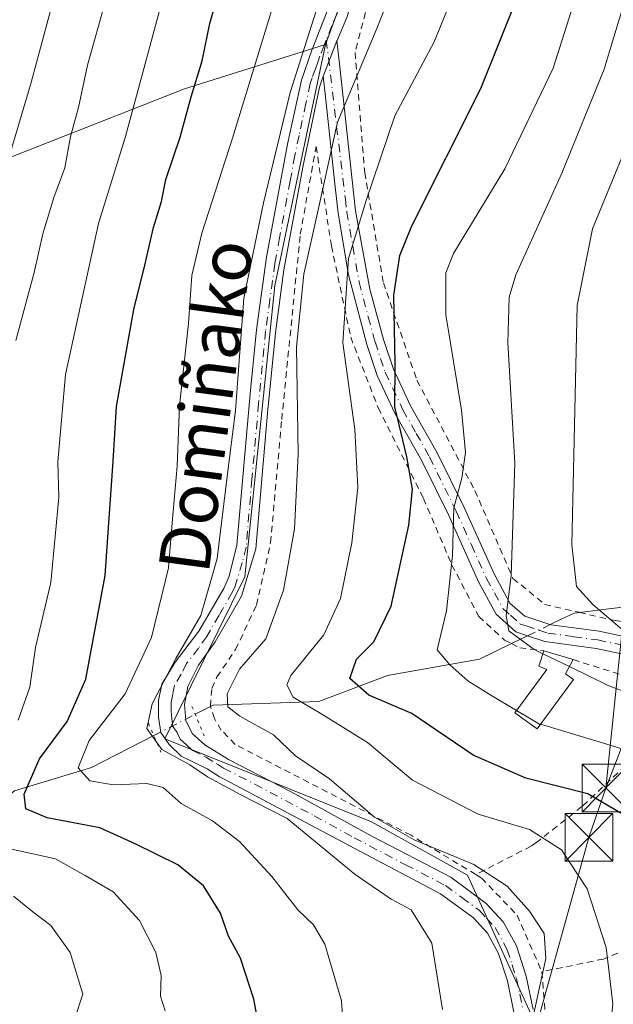
# Model space of a CAD drawing. Units: metres. Extents: x 589748 to 593197, y 4777605 to 4779964.
# Drawn here: x 591133 to 591227, y 4779725 to 4779880 of the extents above; entities that cross this region are included whole.
import ezdxf
from ezdxf.enums import TextEntityAlignment as Align

# ---------------------------------------------------------------- set-up
doc = ezdxf.new("R2010")
doc.units = ezdxf.units.M
doc.header["$MEASUREMENT"] = 0
for name, pattern in [('DGN Style 2', [1.6480167562047852, 0.988810053722871, -0.6592067024819142]), ('DGN Style 4', [2.6384748266838614, 1.318413404963828, -0.6592067024819142, 0.001648016756204785, -0.6592067024819142]), ('DGN Style 5', [1.1536117293433497, 0.4944050268614355, -0.6592067024819142])]:
    doc.linetypes.add(name, pattern=pattern)
for name, color, linetype, lineweight in [('Alambrada', 7, 'DGN Style 2', 0), ('Arbolado forestal CxS', 92, 'Continuous', 0), ('Camino Cxs', 7, 'Continuous', 0), ('Camino eje', 30, 'DGN Style 4', 13), ('Corriente natural lineal', 142, 'Continuous', 13), ('Corriente natural lineal oculto', 9, 'DGN Style 4', 13), ('Curva de nivel maestra', 30, 'Continuous', 30), ('Curva de nivel normal', 30, 'Continuous', 0), ('Edificación Cxs', 1, 'Continuous', 13), ('Pastizal CxS', 92, 'Continuous', 0), ('Pista pavimentada Cxs', 135, 'Continuous', 0), ('Pista pavimentada eje', 135, 'DGN Style 4', 0), ('Prado CxS', 92, 'Continuous', 0), ('Puente lineal', 2, 'DGN Style 5', 0), ('Tendido', 6, 'Continuous', 0), ('Texto cartográfico', 7, 'Continuous', 0), ('Torre de tendido puntual', 7, 'Continuous', 0)]:
    doc.layers.add(name, color=color, linetype=linetype, lineweight=lineweight)
doc.styles.add('Style-Arial', font='txt')

# ---------------------------------------------------------------- blocks, each defined once
blk = doc.blocks.new('*U14')
at = {"layer": 'Pastizal CxS', "color": 92, "linetype": 'Continuous', "lineweight": 0}
blk.add_polyline3d([(591326.5538999997, 4779902.9573, 360.1830000000046), (591319.3036000002, 4779900.320499999, 360.3267000000051), (591312.7115000002, 4779886.476700001, 358.4152999999933), (591309.9647000004, 4779878.2367, 358.163400000005), (591309.4155000001, 4779876.5887, 358.0501999999979), (591309.4411000004, 4779876.4101, 358.0121000000072), (591302.1644000001, 4779878.565300001, 359.0742000000027), (591288.3210000005, 4779879.884500001, 365.2265999999945), (591275.3427999998, 4779879.884500001, 369.6895999999979), (591256.8006999996, 4779887.3103, 378.9645000000019), (591213.9902999997, 4779898.409299999, 403.1830000000046), (591189.4139, 4779901.976700001, 415.0771999999997), (591185.7747, 4779889.012700001, 414.7837), (591185.1923000002, 4779886.938100001, 414.9046999999992), (591181.3135000002, 4779876.2729, 414.500199999995), (591159.1172000002, 4779869.336100001, 427.4070000000065), (591115.6095000004, 4779852.1961, 449.3522999999987), (591103.7435, 4779844.944900001, 452.9505000000063), (591093.1963000001, 4779838.352499999, 455.344299999997), (591083.7691000003, 4779834.204299999, 457.0819000000047), (591073.3657000001, 4779782.956700001, 461.1747999999934), (591064.8104999998, 4779755.725500001, 466.130799999999), (591066.9731000002, 4779730.205900001, 468.6842999999935), (591068.2707000002, 4779703.821900001, 469.6855999999971)], dxfattribs=at)
blk = doc.blocks.new('5TTEND')
at = {"layer": 'Torre de tendido puntual', "color": 7, "linetype": 'Continuous', "lineweight": 0}
for p, q in [((-0.375, 0.3754), (0.375, -0.3746)), ((0.3720000000000001, 0.3784000000000001), (-0.3720000000000001, -0.3776))]:
    blk.add_line(p, q, dxfattribs=at)
at = {"layer": 'Torre de tendido puntual', "color": 7, "linetype": 'Continuous', "lineweight": 0, "flags": 128}
blk.add_lwpolyline([(-0.375, -0.3746), (0.375, -0.3746), (0.375, 0.3754), (-0.375, 0.3754), (-0.3720000000000001, -0.3776)], dxfattribs=at)

msp = doc.modelspace()

# ---------------------------------------------------------------- linework, layer by layer
at = {"layer": 'Alambrada', "color": 7, "linetype": 'DGN Style 2', "lineweight": 0, "extrusion": (0.3319506242137309, 0.8808860441799167, 0.3374145228841999), "elevation": 4406830.797128471, "flags": 128}
msp.add_lwpolyline([(1132252.688809776, -1579138.83928533), (1132242.56798809, -1579140.514421745), (1132234.418218221, -1579143.81699743)], dxfattribs=at)
at = {"layer": 'Alambrada', "color": 7, "linetype": 'DGN Style 2', "lineweight": 0}
for points in [[(591242.3101000004, 4779891.140100001, 385.4955000000046), (591233.1901000004, 4779893.8301, 389.3003000000026), (591212.0601000004, 4779898.8201, 403.1726000000053), (591194.6901000004, 4779904.100099999, 418.0314999999973), (591188.4401000004, 4779884.5001, 415.045299999998), (591185.9801000003, 4779875.020099999, 413.5644000000029), (591187.5100999996, 4779856.130100001, 409.8173999999999), (591190.4401000004, 4779838.790100001, 408.3647999999957), (591195.7301000003, 4779823.4301, 398.8736999999965), (591204.8501000004, 4779806.0601, 395.1748999999982), (591210.8400999998, 4779792.2601, 392.9008000000031), (591215.8201000001, 4779788.1501, 389.1408999999985), (591221.2801000001, 4779786.9101, 386.476999999999), (591226.9801000003, 4779785.600099999, 385.7397000000055), (591239.1201, 4779783.960100001, 386.1068999999989), (591250.8000999996, 4779783.2601, 386.6242000000057), (591249.5301000001, 4779790.200099999, 381.2644)], [(591205.0000999998, 4779745.630100001, 416.7087000000029), (591194.8000999996, 4779751.8101, 419.7510000000038), (591167.1001000004, 4779766.130100001, 420.9504000000015), (591164.9401000004, 4779768.360099999, 420.0866999999998), (591163.8501000004, 4779770.190099999, 419.321100000001), (591163.2500999998, 4779772.100099999, 418.823000000004), (591163.2301000003, 4779772.1501, 418.8058000000019), (591163.4401000004, 4779774.940099999, 419.2954000000027), (591164.2500999998, 4779776.7501, 420.0274000000064), (591167.1801000005, 4779781.0601, 421.3184000000037), (591170.4801000003, 4779788.0601, 421.1842999999935), (591172.6901000004, 4779797.9001, 422.2373999999982), (591174.4401000004, 4779817.2501, 420.9567999999999), (591177.3701, 4779846.4301, 420.3582000000025), (591179.8501000004, 4779860.210100001, 413.5103999999992), (591182.2801000001, 4779844.590100001, 419.9238999999943), (591185.3000999996, 4779830.220100001, 408.5402000000031), (591189.6401000004, 4779819.090100001, 403.0053000000044), (591196.7600999996, 4779804.840100001, 399.2406000000047), (591201.2301000003, 4779794.350099999, 399.5369999999967), (591205.4801000003, 4779786.2601, 402.7464999999939), (591209.5100999996, 4779782.550100001, 398.3021000000008), (591210.6001000004, 4779781.9901, 396.9958999999944), (591211.9101, 4779781.3301, 395.4775999999983), (591215.7100999998, 4779780.8301, 394.1772999999957)], [(591237.9993000003, 4779774.589000001, 391.9345999999932), (591229.7600999996, 4779763.9101, 405.6190000000061), (591221.6801000005, 4779756.3201, 403.574099999998), (591214.5900999998, 4779750.720100001, 413.9897000000055), (591213.7100999998, 4779750.100099999, 414.147100000002), (591205.0000999998, 4779745.630100001, 416.7087000000029)], [(591205.0000999998, 4779745.630100001, 416.7087000000029), (591205.8901000004, 4779745.090100001, 415.7333000000072), (591211.4801000003, 4779739.2601, 413.8806999999942), (591215.3901000004, 4779730.3301, 414.590200000006)], [(591261.6901000004, 4779738.940099999, 383.8871999999974), (591254.7801000001, 4779740.950099999, 390.2342000000062), (591245.3201000001, 4779739.940099999, 395.8847999999998), (591236.5000999998, 4779736.9801, 403.5099999999948), (591225.0701000001, 4779732.340100001, 412.0510000000068), (591215.3901000004, 4779730.3301, 414.590200000006)], [(591215.3901000004, 4779730.3301, 414.590200000006), (591216.3800999997, 4779718.390100001, 411.2397999999957), (591210.2801000001, 4779677.970100001, 406.6546999999992), (591210.2801000001, 4779676.720100001, 406.6431000000011), (591206.5500999996, 4779655.5801, 407.8898000000045), (591242.1201, 4779646.2401, 392.7081999999937), (591249.3400999998, 4779646.7401, 387.7559999999939), (591265.1401000004, 4779682.5601, 382.8442000000068), (591265.6300999997, 4779683.9301, 382.803899999999), (591270.9801000003, 4779697.2401, 382.5880000000034), (591271.2301000003, 4779698.2301, 382.4931999999972), (591273.1001000004, 4779706.0701, 381.5253999999986), (591273.1001000004, 4779707.3101, 381.4897999999957), (591271.2401000002, 4779729.950099999, 380.1187000000064), (591270.8601000002, 4779730.3201, 380.2513000000035), (591261.6901000004, 4779738.940099999, 383.8871999999974)]]:
    msp.add_polyline3d(points, dxfattribs=at)
at = {"layer": 'Arbolado forestal CxS', "color": 92, "linetype": 'Continuous', "lineweight": 0}
for points in [[(591068.2707000002, 4779703.821900001, 469.6855999999971), (591066.9731000002, 4779730.205900001, 468.6842999999935), (591064.8104999998, 4779755.725500001, 466.130799999999), (591073.3657000001, 4779782.956700001, 461.1747999999934), (591083.7691000003, 4779834.204299999, 457.0819000000047), (591093.1963000001, 4779838.352499999, 455.344299999997), (591103.7435, 4779844.944900001, 452.9505000000063), (591115.6095000004, 4779852.1961, 449.3522999999987), (591159.1172000002, 4779869.336100001, 427.4070000000065), (591181.3135000002, 4779876.2729, 414.500199999995), (591173.3734999998, 4779838.3391, 413.3181999999942), (591168.6157000001, 4779792.4911, 414.2133000000031), (591156.0727000004, 4779766.971700001, 415.4064000000071), (591188.5586999999, 4779753.951099999, 410.229800000001), (591203.7100999998, 4779745.534299999, 410.0056000000041), (591213.6853, 4779723.6305, 410.9887000000017)], [(591181.3135000002, 4779876.2729, 414.500199999995), (591159.1172000002, 4779869.336100001, 427.4070000000065), (591115.6095000004, 4779852.1961, 449.3522999999987), (591103.7435, 4779844.944900001, 452.9505000000063), (591093.1963000001, 4779838.352499999, 455.344299999997), (591083.7691000003, 4779834.204299999, 457.0819000000047), (591073.3657000001, 4779782.956700001, 461.1747999999934), (591064.8104999998, 4779755.725500001, 466.130799999999), (591066.9731000002, 4779730.205900001, 468.6842999999935), (591068.2707000002, 4779703.821900001, 469.6855999999971), (591074.7585000005, 4779697.7667, 467.3957999999984), (591108.4951, 4779701.2271, 453.6057000000001), (591108.4951, 4779669.219900001, 454.9562000000006), (591121.7092000004, 4779664.5459, 448.5806000000011), (591140.6586999996, 4779662.342700001, 438.9603000000062), (591159.7753, 4779659.705900001, 429.3264999999956), (591169.0044999998, 4779667.6165, 425.8935999999958), (591171.3130999999, 4779666.6931, 424.7973999999958), (591185.4842999997, 4779661.0241, 417.8582000000025), (591195.3727000002, 4779655.7509, 412.751099999994), (591199.9868999999, 4779649.8179, 409.2406000000047), (591195.4489000002, 4779639.245100001, 408.9401000000071)], [(591181.3135000002, 4779876.2729, 414.500199999995), (591173.3734999998, 4779838.3391, 413.3181999999942), (591168.6157000001, 4779792.4911, 414.2133000000031), (591156.0727000004, 4779766.971700001, 415.4064000000071), (591188.5586999999, 4779753.951099999, 410.229800000001), (591203.7100999998, 4779745.534299999, 410.0056000000041), (591213.6853, 4779723.6305, 410.9887000000017), (591206.4767000005, 4779687.213500001, 408.9465999999957), (591205.2605, 4779653.7731, 407.2219999999944), (591230.9697000004, 4779647.840500001, 395.2373999999982), (591249.2726999996, 4779643.7225, 385.5420000000013)]]:
    msp.add_polyline3d(points, dxfattribs=at)
at = {"layer": 'Camino Cxs', "color": 7, "linetype": 'Continuous', "lineweight": 0, "extrusion": (0.3289888297693003, -0.1805745880980427, 0.9269083924640281), "elevation": -668247.774611674, "flags": 128}
msp.add_lwpolyline([(4474644.098523051, 1651582.699047278), (4474638.32676626, 1651581.857559457), (4474638.217748778, 1651581.837308325)], dxfattribs=at)
at = {"layer": 'Camino Cxs', "color": 7, "linetype": 'Continuous', "lineweight": 0}
for points in [[(591234.3300999999, 4779778.9901, 390.773000000001), (591223.9600999998, 4779781.210100001, 391.4241000000038), (591215.8601000002, 4779782.3201, 392.0065999999933), (591213.1300999997, 4779783.2301, 393.7638000000007), (591211.2901, 4779783.850099999, 395.898199999996), (591208.1901000004, 4779786.610099999, 400.9755000000005), (591205.4501, 4779791.610099999, 400.414499999999), (591200.6700999998, 4779802.2301, 396.6579000000056), (591196.4901000002, 4779810.7301, 399.1805000000023), (591192.2901, 4779818.170100001, 401.2063000000053), (591189.4600999998, 4779824.190099999, 402.3016999999964), (591187.8201000001, 4779829.0801, 403.2161999999953), (591184.9700999996, 4779840.020099999, 415.9486000000034), (591183.3400999998, 4779849.720100001, 417.0556999999972), (591182.8601000002, 4779853.9001, 413.9953999999998), (591181.3501000004, 4779868.0701, 412.7915000000066), (591180.9917000001, 4779871.305500001, 413.8218000000052), (591181.0277000006, 4779871.4101, 413.8294000000024), (591183.1211000001, 4779876.845100001, 414.145199999999), (591183.5401, 4779873.2501, 413.4180000000051), (591186.0601000004, 4779850.110099999, 414.1647999999986), (591188.2901, 4779837.780099999, 409.3736000000063), (591190.4501, 4779829.880100001, 402.0341999999946), (591192.0201000003, 4779825.210100001, 400.7574000000022), (591194.7401000002, 4779819.4301, 399.6757000000071), (591198.9200999998, 4779812.0101, 397.909799999994), (591203.1501000002, 4779803.4001, 395.2866000000067), (591207.9101, 4779792.840100001, 397.420100000003), (591210.3701, 4779788.340100001, 396.6166999999987), (591212.6901000004, 4779786.290100001, 393.4324000000051), (591216.7950999998, 4779784.960100001, 389.6135999999969), (591224.4301000005, 4779783.920100001, 387.4943000000058), (591234.8400999998, 4779781.690099999, 387.9695999999968)], [(591183.1211000001, 4779876.845100001, 414.145199999999), (591183.5401, 4779873.2501, 413.4180000000051), (591186.0601000004, 4779850.110099999, 414.1647999999986), (591188.2901, 4779837.780099999, 409.3736000000063), (591190.4501, 4779829.880100001, 402.0341999999946), (591192.0201000003, 4779825.210100001, 400.7574000000022), (591194.7401000002, 4779819.4301, 399.6757000000071), (591198.9200999998, 4779812.0101, 397.909799999994), (591203.1501000002, 4779803.4001, 395.2866000000067), (591207.9101, 4779792.840100001, 397.420100000003), (591210.3701, 4779788.340100001, 396.6166999999987), (591212.6901000004, 4779786.290100001, 393.4324000000051), (591216.7950999998, 4779784.960100001, 389.6135999999969), (591224.4301000005, 4779783.920100001, 387.4943000000058), (591234.8400999998, 4779781.690099999, 387.9695999999968), (591243.3601000002, 4779780.3301, 387.1453000000038), (591248.2600999996, 4779780.380100001, 390.6977000000043), (591258.8701, 4779781.5701, 381.652900000001), (591263.3000999996, 4779781.590100001, 380.8307999999961), (591266.9700999996, 4779781.9001, 378.8218999999954)], [(591270.8101000004, 4779775.0001, 381.132500000007), (591267.2500999998, 4779776.0101, 382.2651000000042), (591262.8000999996, 4779776.770099999, 380.8662999999942), (591248.0701000001, 4779777.610099999, 392.0590999999986), (591243.1601, 4779777.5801, 388.0758999999962), (591234.3300999999, 4779778.9901, 390.773000000001), (591223.9600999998, 4779781.210100001, 391.4241000000038), (591215.8601000002, 4779782.3201, 392.0065999999933), (591213.1300999997, 4779783.2301, 393.7638000000007), (591211.2901, 4779783.850099999, 395.898199999996), (591208.1901000004, 4779786.610099999, 400.9755000000005), (591205.4501, 4779791.610099999, 400.414499999999), (591200.6700999998, 4779802.2301, 396.6579000000056), (591196.4901000002, 4779810.7301, 399.1805000000023), (591192.2901, 4779818.170100001, 401.2063000000053), (591189.4600999998, 4779824.190099999, 402.3016999999964), (591187.8201000001, 4779829.0801, 403.2161999999953), (591184.9700999996, 4779840.020099999, 415.9486000000034), (591183.3400999998, 4779849.720100001, 417.0556999999972), (591182.8601000002, 4779853.9001, 413.9953999999998), (591181.3501000004, 4779868.0701, 412.7915000000066), (591180.9917000001, 4779871.305500001, 413.8218000000052)]]:
    msp.add_polyline3d(points, dxfattribs=at)
at = {"layer": 'Camino eje', "color": 30, "linetype": 'DGN Style 4', "lineweight": 13}
msp.add_polyline3d([(591181.4605, 4779876.972899999, 415.0602999999974), (591184.4600999998, 4779852.005100001, 413.7385999999969), (591184.7001, 4779849.915100001, 415.607799999998), (591186.6300999997, 4779838.9001, 412.6324000000022), (591188.0551000005, 4779833.4301, 404.7981), (591189.1350999996, 4779829.4801, 402.624100000001), (591190.7401000002, 4779824.700099999, 401.5123000000021), (591193.5151000004, 4779818.800100001, 400.406799999997), (591195.6151000002, 4779815.0801, 399.5246999999945), (591197.7050999999, 4779811.370100001, 398.3420999999944), (591201.9101, 4779802.815099999, 395.8625999999931), (591204.2901, 4779797.5351, 394.8104000000022), (591206.6801000005, 4779792.225099999, 399.2231000000029), (591207.9101, 4779789.975099999, 399.7502999999998), (591209.2801000001, 4779787.475099999, 399.2114000000001), (591210.4401000004, 4779786.450099999, 397.1113000000041), (591211.9901000002, 4779785.0701, 394.7017999999953), (591212.9101, 4779784.7601, 393.571299999996), (591214.9250999996, 4779784.1051, 391.8459000000003), (591216.3274999997, 4779783.640100001, 390.7737999999954), (591220.4151, 4779783.075099999, 389.4150999999983), (591224.1951000001, 4779782.565099999, 388.4279999999999), (591234.5850999998, 4779780.340100001, 389.3491999999969)], dxfattribs=at)
at = {"layer": 'Corriente natural lineal', "color": 142, "linetype": 'Continuous', "lineweight": 13}
for points in [[(591216.7197000004, 4779784.9845, 388.2307000000001), (591218.4301000005, 4779785.8201, 387.3830000000016), (591220.4501, 4779786.800100001, 386.3757999999943), (591232.7100999998, 4779788.3201, 382.5567000000011), (591241.1801000005, 4779791.5101, 378.1230999999971), (591243.3101000004, 4779792.450099999, 376.787599999996), (591245.5358999996, 4779793.493600001, 375.7177999999985)], [(591160.8372999998, 4779770.858200001, 414.0271999999969), (591163.2500999998, 4779772.110099999, 413.0316000000021), (591163.6601, 4779772.3201, 412.7709999999934), (591180.3101000004, 4779772.880100001, 403.9290000000037), (591191.0900999998, 4779776.950099999, 399.2397000000055), (591205.6001000004, 4779779.5601, 393.4277000000002), (591210.6001000004, 4779782.0001, 390.993100000007), (591211.9001000002, 4779782.630100001, 390.3769000000029), (591213.1294, 4779783.2304, 389.8938000000053)], [(591129.1601, 4779756.2501, 429.6254999999946), (591132.3901000004, 4779758.8101, 428.3653000000049), (591144.5201000003, 4779762.5001, 420.6996000000072), (591154.3101000004, 4779767.5001, 416.2559999999939)]]:
    msp.add_polyline3d(points, dxfattribs=at)
at = {"layer": 'Corriente natural lineal oculto', "color": 9, "linetype": 'DGN Style 4', "lineweight": 13, "extrusion": (0.3452485539820433, 0.1686768483111838, 0.9232288756408749), "elevation": 1010714.210149663, "flags": 128}
msp.add_lwpolyline([(4035100.279704721, -2427402.59621959), (4035100.279704721, -2427406.924385773)], dxfattribs=at)
at = {"layer": 'Corriente natural lineal oculto', "color": 9, "linetype": 'DGN Style 4', "lineweight": 13, "extrusion": (0.2583514835825698, 0.1329161228845124, 0.9568635300856828), "elevation": 788432.057628835, "flags": 128}
msp.add_lwpolyline([(3979813.575621157, -2595207.070820314), (3979813.575621158, -2595214.742112571)], dxfattribs=at)
at = {"layer": 'Curva de nivel maestra', "color": 30, "linetype": 'Continuous', "lineweight": 30, "flags": 128}
for points, elevation in [([(591172.0099999999, 4779715.600099999), (591170.0700000003, 4779726.0101), (591167.9600000001, 4779732.460100001), (591166.0700000003, 4779735.950099999), (591164.7999999998, 4779739.540100001), (591162.1200000001, 4779743.860099999), (591158.0800000001, 4779747.1501), (591151.4000000004, 4779750.470100001), (591145.8399999999, 4779753.0001), (591137.5099999999, 4779754.5801), (591134.1799999997, 4779756.0001), (591133.9100000003, 4779758.3101), (591136.3399999999, 4779763.860099999), (591140.7000000002, 4779769.700099999), (591143.6100000005, 4779776.390100001), (591146.6399999997, 4779792.720100001), (591147.9100000003, 4779810.720100001), (591148.4600000001, 4779819.3101), (591151.1500000004, 4779834.5801), (591152.8799999999, 4779841.5601), (591154.2699999996, 4779847.5001), (591155.5199999996, 4779851.600099999), (591156.2000000002, 4779855.020099999), (591158.4800000004, 4779861.720100001), (591160.1900000004, 4779868.050100001), (591161.9299999997, 4779873.710100001), (591163.1399999997, 4779879.5801), (591167.0999999996, 4779893.530099999)], 425), ([(591237.6500000004, 4779722.7401), (591235.9100000003, 4779731.9901), (591234.3799999999, 4779741.790100001), (591232.1500000004, 4779748.880100001), (591228.0800000001, 4779755.140100001), (591222.6500000004, 4779758.3301), (591212.8799999999, 4779760.8201), (591204.5700000003, 4779764.4301), (591194.9400000004, 4779771.0101), (591188.1399999997, 4779773.880100001), (591185.1699999999, 4779776.5101), (591186.2300000004, 4779779.550100001), (591188.9600000001, 4779782.2501), (591191.6600000003, 4779787.880100001), (591194.4299999997, 4779800.620100001), (591195.0499999998, 4779806.300100001), (591194.1299999999, 4779811.390100001), (591192.2400000002, 4779819.2401), (591192.3099999996, 4779826.130100001), (591192.0800000001, 4779836.8201), (591193.0300000003, 4779843.090100001), (591194.9400000004, 4779847.720100001), (591205.7999999998, 4779869.380100001), (591211.6399999997, 4779884.040100001)], 400)]:
    msp.add_lwpolyline(points, dxfattribs=dict(at, elevation=elevation))
at = {"layer": 'Curva de nivel normal', "color": 30, "linetype": 'Continuous', "lineweight": 0, "flags": 128}
for points, elevation in [([(591132.5800000001, 4779829.720000001), (591135.4800000004, 4779840.380000001), (591136.8399999999, 4779846.480000001), (591138.5800000001, 4779852.199999999), (591140.3099999996, 4779856.859999999), (591141.1799999997, 4779861.810000001), (591142.4600000001, 4779866.380000001), (591143.9000000004, 4779873.050000001), (591146.7400000002, 4779883.380000001), (591150.0999999996, 4779893.710000001), (591153.3200000003, 4779908.039999999), (591155.4699999997, 4779916.710000001), (591156.5999999996, 4779925.49), (591156.0300000003, 4779930.74), (591154.8399999999, 4779933.619999999), (591154.8296999997, 4779937.715100001)], 435), ([(591132.9400000004, 4779769.91), (591134.8200000003, 4779775.140000001), (591135.7000000002, 4779781.359999999), (591138.0800000001, 4779791.619999999), (591138.7999999998, 4779798.859999999), (591139.3399999999, 4779805.060000001), (591139.2000000002, 4779810.58), (591140.4000000004, 4779824.32), (591145.5999999996, 4779848.109999999), (591149.8700000001, 4779861.789999999), (591152.2699999996, 4779870.730000001), (591155.3200000003, 4779882.029999999), (591157.7400000002, 4779893.039999999), (591160, 4779899.9), (591161.6600000003, 4779905.99), (591164.5199999996, 4779913.980000001), (591165.8799999999, 4779918.25), (591167.8600000005, 4779922.74), (591171.6299999999, 4779933.850000001), (591172.4983000001, 4779937.952400001)], 430), ([(591211.4144000001, 4779771.4671), (591207.3399999999, 4779773.880000001), (591203.7400000002, 4779776.140000001), (591200.8799999999, 4779778.619999999), (591198.9199999999, 4779780.99), (591200.3600000005, 4779787.17), (591201.3399999999, 4779795.84), (591201.5599999996, 4779803.380000001), (591202.8200000003, 4779808.050000001), (591203.3799999999, 4779812.050000001), (591202.7300000004, 4779818.720000001), (591200.29, 4779833.720000001), (591200.29, 4779840.359999999), (591201.4800000004, 4779843.380000001), (591209.5499999998, 4779856.720000001), (591217.1699999999, 4779872.539999999), (591220.6799999997, 4779883.710000001), (591223.0700000003, 4779895.539999999), (591230.0099999999, 4779909.369999999), (591241.8600000005, 4779934.789999999), (591245.7049000004, 4779938.9356)], 395), ([(591215.5652999999, 4779780.388599999), (591214.1799999997, 4779781.060000001), (591210.2100000001, 4779783.99), (591209.7800000003, 4779786.380000001), (591210.5800000001, 4779792.720000001), (591211.1100000005, 4779810.380000001), (591210.0499999998, 4779829.380000001), (591210.2400000002, 4779836.539999999), (591211.2999999998, 4779840.050000001), (591218.5199999996, 4779856.050000001), (591225.2100000001, 4779872.380000001), (591228.2300000004, 4779882.5), (591230.04, 4779891.699999999), (591232.6500000004, 4779897.76), (591237.3099999996, 4779904.789999999), (591241.29, 4779913.439999999), (591246.9699999997, 4779927.470000001), (591251.0599999996, 4779934.91), (591256.6606000002, 4779939.082800001)], 390), ([(591130.3899999997, 4779854.720000001), (591135, 4779870.32), (591140.4199999999, 4779890.460000001), (591141.2800000003, 4779899.460000001), (591140.1399999997, 4779903.189999999), (591138.9100000003, 4779907.100000001), (591136.6900000004, 4779910.109999999), (591135.8799999999, 4779912.09), (591135.8600000005, 4779914.060000001), (591134.8700000001, 4779916.060000001), (591132.2599999999, 4779917.82)], 440), ([(591214.1299999999, 4779723.779999999), (591216.04, 4779732.4), (591215.7400000002, 4779736.34), (591213.4600000001, 4779739.859999999), (591209.9400000004, 4779743.83), (591204.6600000003, 4779747.199999999), (591195.2699999996, 4779751.100000001), (591189.04, 4779754.680000001), (591181.9500000002, 4779760.689999999), (591176.6299999999, 4779764.300000001), (591173.1399999997, 4779767.640000001), (591167.8600000005, 4779770.539999999), (591165.9500000002, 4779772.02), (591165.8600000005, 4779774.060000001), (591167.8200000003, 4779777.980000001), (591171.9600000001, 4779782.730000001), (591174.7400000002, 4779790.390000001), (591176.4500000002, 4779800.060000001), (591177.0099999999, 4779811.800000001), (591176.79, 4779828.689999999), (591177.9500000002, 4779840.130000001), (591180.2800000003, 4779850.720000001), (591183.2400000002, 4779864.050000001), (591189.4299999997, 4779878.789999999), (591195.5800000001, 4779894.57)], 410), ([(591225.7000000002, 4779716.880000001), (591226.5800000001, 4779725.27), (591225.5099999999, 4779734.140000001), (591222.5300000003, 4779743.380000001), (591218.4800000004, 4779749.550000001), (591213.4199999999, 4779752.75), (591205.3600000005, 4779755.130000001), (591195.04, 4779760.49), (591187.9400000004, 4779766.439999999), (591184.04, 4779768.84), (591180.5199999996, 4779771.02), (591176.2300000004, 4779773.57), (591175.2300000004, 4779775.51), (591175.8600000005, 4779776.980000001), (591181.0599999996, 4779783.390000001), (591183.7100000001, 4779789.060000001), (591185.4600000001, 4779797.83), (591186.4299999997, 4779806.550000001), (591185.9600000001, 4779815.689999999), (591184.0599999996, 4779829.33), (591184.9400000004, 4779842.600000001), (591187.7199999997, 4779851.720000001), (591192.25, 4779865.050000001), (591198.4600000001, 4779876.710000001), (591204.2800000003, 4779891.039999999)], 405), ([(591266.3799999999, 4779721.949999999), (591264.4900000002, 4779727.680000001), (591261.5999999996, 4779731.57), (591258.5999999996, 4779734.58), (591256.9000000004, 4779738.119999999), (591257.3799999999, 4779743.730000001), (591259.8399999999, 4779755.060000001), (591259.9400000004, 4779763.220000001), (591258.4800000004, 4779767.369999999), (591255.2000000002, 4779771.300000001), (591251.8899999997, 4779772.789999999), (591248.2300000004, 4779774.130000001), (591244.1200000001, 4779774.789999999), (591231.5099999999, 4779779.92), (591228.4400000004, 4779783.850000001), (591223.3899999997, 4779788.140000001), (591220.8600000005, 4779790.980000001), (591220.1100000005, 4779797.52), (591220.9299999997, 4779835.210000001), (591223.3399999999, 4779847.26), (591227.9900000002, 4779858.5), (591231.5599999996, 4779868.230000001), (591240.0800000001, 4779889.77)], 385), ([(591175.2199999997, 4779889.350000001), (591166.7000000002, 4779861.52), (591161.8899999997, 4779846.609999999), (591160.2800000003, 4779839.939999999), (591159.7699999996, 4779832.369999999), (591158.3600000005, 4779819.390000001), (591158, 4779809.91), (591157.1799999997, 4779800.980000001), (591156.6500000004, 4779793.9), (591153.9500000002, 4779782.939999999), (591149.8200000003, 4779774.060000001), (591144.1200000001, 4779766.730000001), (591142.4000000004, 4779762.41), (591144.2199999997, 4779760.380000001), (591147.9800000004, 4779759.75), (591153.1900000004, 4779759.99), (591155.79, 4779759.34), (591158.5999999996, 4779756.84), (591163.5499999998, 4779754.08), (591167.7999999998, 4779750.859999999), (591172.9100000003, 4779745.310000001), (591177, 4779740.060000001), (591179.4600000001, 4779737.720000001), (591181.2100000001, 4779734.67), (591183.8499999996, 4779725.74), (591184.6200000001, 4779714.07)], 420), ([(591199.7400000002, 4779724.4), (591198.0599999996, 4779734.84), (591194.8200000003, 4779740.08), (591191.6799999997, 4779741.779999999), (591185.9800000004, 4779745.65), (591175.3099999996, 4779754.439999999), (591168.0099999999, 4779758.16), (591162.7800000003, 4779761.039999999), (591159.9699999997, 4779762.930000001), (591155.5999999996, 4779765.34), (591153.2300000004, 4779768.630000001), (591154.0599999996, 4779772.49), (591157.7800000003, 4779779.65), (591161.7100000001, 4779786.430000001), (591164.29, 4779795.380000001), (591165.8600000005, 4779808.279999999), (591167.1900000004, 4779818.689999999), (591168.4600000001, 4779836.380000001), (591171.5599999996, 4779851.380000001), (591175.7599999999, 4779868.720000001), (591180.29, 4779882.9)], 415), ([(591215.5652999999, 4779780.388599999), (591219.7265999997, 4779778.3716)], 390), ([(591256.6200000001, 4779722.67), (591255.7000000002, 4779725.810000001), (591254.6799999997, 4779728.34), (591251.5700000003, 4779732.060000001), (591249.7199999997, 4779736.390000001), (591250.2100000001, 4779742.060000001), (591251.54, 4779748.060000001), (591251.2699999996, 4779754.730000001), (591248.25, 4779762.850000001), (591246, 4779766.560000001), (591242.4600000001, 4779768.74), (591233.3499999996, 4779772.619999999), (591225.9400000004, 4779775.359999999), (591219.7265999997, 4779778.3716)], 390), ([(591215.1519999999, 4779769.286699999), (591215.04, 4779769.32), (591211.4144000001, 4779771.4671)], 395), ([(591247.2699999996, 4779721.640000001), (591244.5300000003, 4779733.51), (591243, 4779742.630000001), (591242.2300000004, 4779749.869999999), (591240.25, 4779755.730000001), (591237.7800000003, 4779759.859999999), (591234.8799999999, 4779762.640000001), (591231.8200000003, 4779764.24), (591226.1399999997, 4779766.02), (591215.1519999999, 4779769.286699999)], 395), ([(591156.0999999996, 4779724.16), (591155.3799999999, 4779726.470000001), (591155.4699999997, 4779729.720000001), (591154.6100000005, 4779733.350000001), (591152.0800000001, 4779738.380000001), (591147.9400000004, 4779742.890000001), (591143.4900000002, 4779745.5), (591138.8200000003, 4779748.109999999), (591130.75, 4779749.869999999)], 430), ([(591141.8499999996, 4779722.810000001), (591143.1600000003, 4779726.789999999), (591141.1500000004, 4779733.380000001), (591138.0899999999, 4779737.609999999), (591135.2599999999, 4779739.75), (591132.2300000004, 4779742.220000001)], 435)]:
    msp.add_lwpolyline(points, dxfattribs=dict(at, elevation=elevation))
at = {"layer": 'Edificación Cxs', "color": 1, "linetype": 'Continuous', "lineweight": 13, "elevation": 405.8485999999975, "flags": 128}
msp.add_lwpolyline([(591220.3501000004, 4779776.360099999), (591214.6401000004, 4779768.590100001), (591211.1501000002, 4779771.110099999), (591216.1700999998, 4779777.890100001), (591214.9200999998, 4779778.420100001), (591215.7100999998, 4779780.8301), (591220.3101000004, 4779779.460100001), (591219.1201, 4779777.2401)], close=True, dxfattribs=at)
at = {"layer": 'Edificación Cxs', "color": 1, "linetype": 'Continuous', "lineweight": 13, "extrusion": (-0.4347562644276531, 0.1294817569261091, 0.8911910374124287), "elevation": 362210.9732859776, "flags": 128}
msp.add_lwpolyline([(-4749685.65547181, -710725.2212161765), (-4749685.65547181, -710719.8355279556)], dxfattribs=at)
at = {"layer": 'Edificación Cxs', "color": 1, "linetype": 'Continuous', "lineweight": 13, "extrusion": (0.2461863970485327, 0.836537031588808, 0.489487540892358), "elevation": 4144207.059950909, "flags": 128}
msp.add_lwpolyline([(782260.2644909994, -2325822.440004364), (782260.7793304123, -2325817.402793168), (782259.3509245876, -2325816.387552856)], dxfattribs=at)
at = {"layer": 'Edificación Cxs', "color": 1, "linetype": 'Continuous', "lineweight": 13}
msp.add_polyline3d([(591220.3501000004, 4779776.360099999, 401.898199999996), (591214.6401000004, 4779768.590100001, 405.8485999999975), (591211.1501000002, 4779771.110099999, 404.2311999999947), (591216.1700999998, 4779777.890100001, 398.627999999997), (591214.9200999998, 4779778.420100001, 396.9907999999996), (591215.7100999998, 4779780.8301, 394.1772999999957)], dxfattribs=at)
at = {"layer": 'Pastizal CxS', "color": 92, "linetype": 'Continuous', "lineweight": 0}
for points in [[(591309.4411000004, 4779876.4101, 358.0121000000072), (591302.1644000001, 4779878.565300001, 359.0742000000027), (591288.3210000005, 4779879.884500001, 365.2265999999945), (591275.3427999998, 4779879.884500001, 369.6895999999979), (591256.8006999996, 4779887.3103, 378.9645000000019), (591213.9902999997, 4779898.409299999, 403.1830000000046), (591189.4139, 4779901.976700001, 415.0771999999997), (591185.7747, 4779889.012700001, 414.7837), (591185.1923000002, 4779886.938100001, 414.9046999999992), (591181.3135000002, 4779876.2729, 414.500199999995)], [(591181.3135000002, 4779876.2729, 414.500199999995), (591159.1172000002, 4779869.336100001, 427.4070000000065), (591115.6095000004, 4779852.1961, 449.3522999999987), (591103.7435, 4779844.944900001, 452.9505000000063), (591093.1963000001, 4779838.352499999, 455.344299999997), (591083.7691000003, 4779834.204299999, 457.0819000000047), (591073.3657000001, 4779782.956700001, 461.1747999999934), (591064.8104999998, 4779755.725500001, 466.130799999999), (591066.9731000002, 4779730.205900001, 468.6842999999935), (591068.2707000002, 4779703.821900001, 469.6855999999971), (591074.7585000005, 4779697.7667, 467.3957999999984), (591108.4951, 4779701.2271, 453.6057000000001), (591108.4951, 4779669.219900001, 454.9562000000006), (591121.7092000004, 4779664.5459, 448.5806000000011), (591140.6586999996, 4779662.342700001, 438.9603000000062), (591159.7753, 4779659.705900001, 429.3264999999956), (591169.0044999998, 4779667.6165, 425.8935999999958), (591171.3130999999, 4779666.6931, 424.7973999999958), (591185.4842999997, 4779661.0241, 417.8582000000025), (591195.3727000002, 4779655.7509, 412.751099999994), (591199.9868999999, 4779649.8179, 409.2406000000047), (591195.4489000002, 4779639.245100001, 408.9401000000071)]]:
    msp.add_polyline3d(points, dxfattribs=at)
at = {"layer": 'Pista pavimentada Cxs', "color": 135, "linetype": 'Continuous', "lineweight": 0, "extrusion": (0.3289888297693003, -0.1805745880980427, 0.9269083924640281), "elevation": -668247.774611674, "flags": 128}
msp.add_lwpolyline([(4474644.098523051, 1651582.699047278), (4474638.32676626, 1651581.857559457), (4474638.217748778, 1651581.837308325)], dxfattribs=at)
at = {"layer": 'Pista pavimentada Cxs', "color": 135, "linetype": 'Continuous', "lineweight": 0}
for points in [[(591225.3811999997, 4779938.6623, 406.1101999999955), (591224.3394999999, 4779937.5701, 406.209400000007), (591209.1694999998, 4779921.1801, 410.4438999999985), (591200.0395000001, 4779910.5701, 413.2366999999941), (591197.2494999999, 4779907.890100001, 414.9943999999959), (591196.4294999996, 4779907.110099999, 415.4624999999942), (591192.0639000004, 4779905.726100001, 418.6156000000047), (591189.8277000003, 4779897.020099999, 417.849000000002), (591184.7176999999, 4779880.5601, 414.8638999999966), (591183.1577000003, 4779876.940099999, 414.1589999999997), (591183.1211000001, 4779876.845100001, 414.145199999999)], [(591210.9877000004, 4779723.960100001, 412.2170000000042), (591209.9776999997, 4779728.880100001, 412.6111999999994), (591208.5877, 4779733.210100001, 412.6834999999992), (591206.8377, 4779736.4101, 412.3604999999953), (591204.6076999997, 4779738.840100001, 413.2388000000064), (591199.4577000003, 4779742.620100001, 414.668399999995), (591183.2577000001, 4779751.1501, 415.9737000000023), (591164.5877, 4779761.0801, 418.8705000000046), (591162.6876999997, 4779762.2601, 418.0259999999981), (591158.6376999998, 4779764.2601, 417.9882000000071), (591156.7377000004, 4779766.090100001, 416.8148999999976), (591155.4077000003, 4779768.0001, 416.6442999999999), (591155.0277000006, 4779770.4101, 417.2370999999985), (591155.0277000006, 4779773.030099999, 417.633799999996), (591155.5877, 4779775.620100001, 417.8099999999977), (591157.6577000003, 4779779.090100001, 417.4472999999998), (591161.4177000001, 4779783.9301, 418.2114000000001), (591165.3176999995, 4779790.6601, 418.9339999999939), (591166.1776999999, 4779792.620100001, 418.1782999999996), (591167.3876999998, 4779797.460100001, 416.7885999999999), (591169.4776999997, 4779821.3101, 418.540399999998), (591170.4577000003, 4779831.390100001, 418.0265999999974), (591172.0477, 4779842.8301, 416.8937000000006), (591175.3677000003, 4779860.620100001, 415.3064000000013), (591177.5477, 4779870.690099999, 415.5286999999953), (591179.1977000004, 4779875.4101, 416.2336000000068), (591181.6076999997, 4779881.530099999, 416.1820000000007)], [(591210.9877000004, 4779723.960100001, 412.2170000000042), (591209.9776999997, 4779728.880100001, 412.6111999999994), (591208.5877, 4779733.210100001, 412.6834999999992), (591206.8377, 4779736.4101, 412.3604999999953), (591204.6076999997, 4779738.840100001, 413.2388000000064), (591199.4577000003, 4779742.620100001, 414.668399999995), (591183.2577000001, 4779751.1501, 415.9737000000023), (591164.5877, 4779761.0801, 418.8705000000046), (591162.6876999997, 4779762.2601, 418.0259999999981), (591158.6376999998, 4779764.2601, 417.9882000000071), (591156.7377000004, 4779766.090100001, 416.8148999999976), (591155.4077000003, 4779768.0001, 416.6442999999999), (591155.0277000006, 4779770.4101, 417.2370999999985), (591155.0277000006, 4779773.030099999, 417.633799999996), (591155.5877, 4779775.620100001, 417.8099999999977), (591157.6577000003, 4779779.090100001, 417.4472999999998), (591161.4177000001, 4779783.9301, 418.2114000000001), (591165.3176999995, 4779790.6601, 418.9339999999939), (591166.1776999999, 4779792.620100001, 418.1782999999996), (591167.3876999998, 4779797.460100001, 416.7885999999999), (591169.4776999997, 4779821.3101, 418.540399999998), (591170.4577000003, 4779831.390100001, 418.0265999999974), (591172.0477, 4779842.8301, 416.8937000000006), (591175.3677000003, 4779860.620100001, 415.3064000000013), (591177.5477, 4779870.690099999, 415.5286999999953), (591179.1977000004, 4779875.4101, 416.2336000000068), (591181.6076999997, 4779881.530099999, 416.1820000000007)], [(591184.7176999999, 4779880.5601, 414.8638999999966), (591183.1577000003, 4779876.940099999, 414.1589999999997), (591183.1211000001, 4779876.845100001, 414.145199999999), (591181.0277000006, 4779871.4101, 413.8294000000024), (591180.9917000001, 4779871.305500001, 413.8218000000052), (591180.3976999996, 4779869.5801, 413.6735000000044), (591177.7477000002, 4779856.9901, 414.3904000000039), (591174.7877000002, 4779840.8301, 419.2992999999988), (591173.4577000003, 4779830.920100001, 419.5573000000004), (591172.2276999997, 4779818.270099999, 420.5056999999942), (591170.3777000001, 4779796.880100001, 419.8993000000046), (591168.1076999997, 4779789.450099999, 420.141300000003), (591163.9676999999, 4779782.290100001, 418.7237000000023), (591161.3677000003, 4779778.600099999, 418.4190999999992), (591159.6476999996, 4779775.220100001, 417.288400000005), (591159.1177000003, 4779772.420100001, 416.4165000000066), (591159.3476999998, 4779769.890100001, 416.4272000000055), (591160.3277000003, 4779767.8201, 416.9998999999953), (591162.3377, 4779766.030099999, 418.2532999999967), (591166.0777000003, 4779763.720100001, 419.579700000002), (591175.9276999999, 4779758.630100001, 420.1462000000029), (591188.5277000006, 4779751.720100001, 417.6459999999934), (591201.0676999995, 4779745.200099999, 417.3509999999951), (591206.6376999998, 4779741.100099999, 412.8867999999929), (591209.3176999995, 4779738.190099999, 413.1206999999995), (591211.3876999998, 4779734.4101, 413.6946999999927), (591212.9077000003, 4779729.6501, 412.8962999999931), (591213.9977000002, 4779724.380100001, 412.5543000000035)], [(591180.9917000001, 4779871.305500001, 413.8218000000052), (591180.3976999996, 4779869.5801, 413.6735000000044), (591177.7477000002, 4779856.9901, 414.3904000000039), (591174.7877000002, 4779840.8301, 419.2992999999988), (591173.4577000003, 4779830.920100001, 419.5573000000004), (591172.2276999997, 4779818.270099999, 420.5056999999942), (591170.3777000001, 4779796.880100001, 419.8993000000046), (591168.1076999997, 4779789.450099999, 420.141300000003), (591163.9676999999, 4779782.290100001, 418.7237000000023), (591161.3677000003, 4779778.600099999, 418.4190999999992), (591159.6476999996, 4779775.220100001, 417.288400000005), (591159.1177000003, 4779772.420100001, 416.4165000000066), (591159.3476999998, 4779769.890100001, 416.4272000000055), (591160.3277000003, 4779767.8201, 416.9998999999953), (591162.3377, 4779766.030099999, 418.2532999999967), (591166.0777000003, 4779763.720100001, 419.579700000002), (591175.9276999999, 4779758.630100001, 420.1462000000029), (591188.5277000006, 4779751.720100001, 417.6459999999934), (591201.0676999995, 4779745.200099999, 417.3509999999951), (591206.6376999998, 4779741.100099999, 412.8867999999929), (591209.3176999995, 4779738.190099999, 413.1206999999995), (591211.3876999998, 4779734.4101, 413.6946999999927), (591212.9077000003, 4779729.6501, 412.8962999999931), (591213.9977000002, 4779724.380100001, 412.5543000000035)]]:
    msp.add_polyline3d(points, dxfattribs=at)
at = {"layer": 'Pista pavimentada eje', "color": 135, "linetype": 'DGN Style 4', "lineweight": 0}
for points in [[(591190.5849000001, 4779906.7509, 418.9040999999997), (591188.2100999998, 4779897.465100001, 418.4373999999953), (591185.6551000001, 4779889.235099999, 416.5175000000018), (591183.1151000002, 4779881.045100001, 415.2535999999964), (591182.3350999998, 4779879.235099999, 414.9851000000053), (591181.4605, 4779876.972899999, 415.0602999999974)], [(591181.4605, 4779876.972899999, 415.0602999999974), (591181.1300999997, 4779876.175100001, 415.0899000000064), (591180.4600999998, 4779874.4451, 415.0479999999953), (591180.1350999996, 4779873.515100001, 414.9636000000028), (591179.7401000002, 4779872.4801, 414.8604999999953), (591179.2401000002, 4779871.050100001, 414.7188000000024), (591178.9250999996, 4779870.1351, 414.6092999999965), (591178.2625000002, 4779866.987500001, 414.0721999999951), (591177.1725000005, 4779861.952500001, 414.0742000000027), (591176.5100999996, 4779858.8051, 414.6432000000059), (591175.7701000003, 4779854.765100001, 416.0731999999989), (591174.1101000002, 4779845.870100001, 417.6711000000068), (591173.3701, 4779841.8301, 417.8723000000027), (591172.5751, 4779836.110099999, 417.8353999999963), (591171.9101, 4779831.155099999, 418.670100000003), (591170.8051000005, 4779819.790100001, 419.6536999999954), (591169.7600999996, 4779807.8651, 416.5865000000049), (591168.8350999998, 4779797.170100001, 418.2773000000016), (591168.2301000003, 4779794.7501, 418.1064000000042), (591167.0950999996, 4779791.0351, 419.0323999999964), (591166.6651, 4779790.0551, 419.4755000000005), (591164.5950999996, 4779786.475099999, 419.7627999999968), (591162.6451000003, 4779783.110099999, 417.8285999999935), (591161.3450999996, 4779781.265100001, 418.0117999999929), (591159.4650999998, 4779778.845100001, 417.854800000001), (591158.6051000003, 4779777.155099999, 417.2106000000058), (591157.5701000001, 4779775.420100001, 416.3013999999966), (591157.3051000005, 4779774.020099999, 416.0807999999961), (591157.0251000002, 4779772.725099999, 415.9885000000068), (591157.0251000002, 4779771.415100001, 415.8178000000044), (591157.1401000004, 4779770.1501, 415.5944000000018), (591157.3300999999, 4779768.9451, 415.3245000000024), (591157.9951, 4779767.9901, 415.4330000000046), (591158.4851000002, 4779766.9551, 416.1070999999938), (591159.4351000004, 4779766.040100001, 417.1165000000037), (591160.4401000004, 4779765.145099999, 417.7786999999953), (591162.4650999998, 4779764.145099999, 418.0938000000024), (591164.3350999998, 4779762.9901, 418.667300000001), (591165.2851, 4779762.4001, 418.9094999999944), (591170.2100999998, 4779759.8551, 419.9704000000056), (591179.5450999998, 4779754.890100001, 417.8904999999941), (591185.8450999996, 4779751.4351, 416.5718000000052), (591193.9451000001, 4779747.170100001, 416.6785999999993), (591200.2150999998, 4779743.9101, 415.9850000000006), (591202.7901, 4779742.020099999, 415.0197000000044), (591205.5751, 4779739.970100001, 413.1428000000014), (591206.6901000004, 4779738.755100001, 412.4994000000006), (591208.0301000001, 4779737.300100001, 412.4107999999979), (591209.9401000004, 4779733.8101, 413.1046999999962), (591210.7001, 4779731.4301, 412.9327000000048), (591211.3951000003, 4779729.265100001, 412.5944000000018), (591211.9001000002, 4779726.8051, 412.1353999999992), (591212.4451000001, 4779724.170100001, 411.8830000000016)]]:
    msp.add_polyline3d(points, dxfattribs=at)
at = {"layer": 'Prado CxS', "color": 92, "linetype": 'Continuous', "lineweight": 0}
for points in [[(591213.6853, 4779723.6305, 410.9887000000017), (591203.7100999998, 4779745.534299999, 410.0056000000041), (591188.5586999999, 4779753.951099999, 410.229800000001), (591156.0727000004, 4779766.971700001, 415.4064000000071), (591168.6157000001, 4779792.4911, 414.2133000000031), (591173.3734999998, 4779838.3391, 413.3181999999942), (591181.3135000002, 4779876.2729, 414.500199999995), (591185.1923000002, 4779886.938100001, 414.9046999999992), (591185.7747, 4779889.012700001, 414.7837), (591189.4139, 4779901.976700001, 415.0771999999997), (591213.9902999997, 4779898.409299999, 403.1830000000046), (591256.8006999996, 4779887.3103, 378.9645000000019), (591275.3427999998, 4779879.884500001, 369.6895999999979), (591288.3210000005, 4779879.884500001, 365.2265999999945), (591302.1644000001, 4779878.565300001, 359.0742000000027), (591309.4411000004, 4779876.4101, 358.0121000000072), (591310.7336999997, 4779867.3597, 355.195200000002), (591314.6889000004, 4779856.153100001, 353.8738000000012), (591321.2808999997, 4779843.6281, 351.3888000000007), (591321.2808999997, 4779829.784299999, 348.8356000000058), (591327.8727000002, 4779819.8959, 348.1477000000014)], [(591309.4411000004, 4779876.4101, 358.0121000000072), (591302.1644000001, 4779878.565300001, 359.0742000000027), (591288.3210000005, 4779879.884500001, 365.2265999999945), (591275.3427999998, 4779879.884500001, 369.6895999999979), (591256.8006999996, 4779887.3103, 378.9645000000019), (591213.9902999997, 4779898.409299999, 403.1830000000046), (591189.4139, 4779901.976700001, 415.0771999999997), (591185.7747, 4779889.012700001, 414.7837), (591185.1923000002, 4779886.938100001, 414.9046999999992), (591181.3135000002, 4779876.2729, 414.500199999995)], [(591181.3135000002, 4779876.2729, 414.500199999995), (591173.3734999998, 4779838.3391, 413.3181999999942), (591168.6157000001, 4779792.4911, 414.2133000000031), (591156.0727000004, 4779766.971700001, 415.4064000000071), (591188.5586999999, 4779753.951099999, 410.229800000001), (591203.7100999998, 4779745.534299999, 410.0056000000041), (591213.6853, 4779723.6305, 410.9887000000017), (591206.4767000005, 4779687.213500001, 408.9465999999957), (591205.2605, 4779653.7731, 407.2219999999944), (591230.9697000004, 4779647.840500001, 395.2373999999982), (591249.2726999996, 4779643.7225, 385.5420000000013)]]:
    msp.add_polyline3d(points, dxfattribs=at)
at = {"layer": 'Puente lineal', "color": 2, "linetype": 'DGN Style 5', "lineweight": 0, "extrusion": (-0.09376404995221801, 0.2251313907334316, 0.9698062486099936), "elevation": 1021051.616754815, "flags": 128}
msp.add_lwpolyline([(-2383415.708293161, -4058629.71756152), (-2383415.708293161, -4058624.568237911)], dxfattribs=at)
at = {"layer": 'Puente lineal', "color": 2, "linetype": 'DGN Style 5', "lineweight": 0, "extrusion": (0.9159673933329049, 0.4012526758241169, 0.0001565084970082719), "elevation": 2459372.637036383, "flags": 128}
msp.add_lwpolyline([(4140911.097808485, 33.38018540298805), (4140908.979766942, 32.47228539186307), (4140906.16315551, 33.67828540663902)], dxfattribs=at)
at = {"layer": 'Tendido', "color": 6, "linetype": 'Continuous', "lineweight": 0, "extrusion": (-0.9945652776961785, 0.1038584159580769, 0.007303275689888421), "elevation": -91591.15683889564, "flags": 128}
msp.add_lwpolyline([(-4815314.751336137, 1071.962657615587), (-4815416.268636567, 1053.472664500905), (-4815495.384537955, 1065.109674851521)], dxfattribs=at)
at = {"layer": 'Tendido', "color": 6, "linetype": 'Continuous', "lineweight": 0, "extrusion": (-0.2406149191229683, 0.5380708140747666, 0.8078268748539909), "elevation": 2429916.853039677, "flags": 128}
msp.add_lwpolyline([(-2490928.321552305, -3329628.57204115), (-2490955.186226011, -3329661.585521339), (-2490962.685886901, -3329669.409995062)], dxfattribs=at)
at = {"layer": 'Tendido', "color": 6, "linetype": 'Continuous', "lineweight": 0}
msp.add_polyline3d([(591087.1996999999, 4779343.645400001, 502.5103999999993), (591102.7043000003, 4779387.725099999, 492.482799999998), (591117.6179999998, 4779429.6765, 479.9352999999974), (591172.3655000003, 4779589.890699999, 420.0041000000056), (591197.9853999997, 4779662.179500001, 411.3175000000047), (591222.7901, 4779751.476600001, 404.5460000000021), (591225.4711999996, 4779759.253699999, 403.0185999999958)], dxfattribs=at)

# ---------------------------------------------------------------- block references
at = {"layer": 'Pastizal CxS', "color": 92, "linetype": 'Continuous', "lineweight": 0}
msp.add_blockref('*U14', (0, 0), dxfattribs=at)
at = {"layer": 'Torre de tendido puntual', "color": 7, "linetype": 'Continuous', "lineweight": 0, "xscale": 10, "yscale": 10, "zscale": 10}
for p in [(591225.4711999996, 4779759.253699999, 403.0185999999958), (591222.7901, 4779751.476600001, 404.5460000000021)]:
    msp.add_blockref('5TTEND', p, dxfattribs=at)

# ---------------------------------------------------------------- texts
at = {"layer": 'Texto cartográfico', "color": 7, "linetype": 'Continuous', "lineweight": 0, "style": 'Style-Arial'}
msp.add_text('Domiñako', height=8, rotation=82.32205706710158, dxfattribs=at).set_placement((591162.4712880806, 4779819.39082723), align=Align.MIDDLE_CENTER)

doc.saveas('drawing.dxf')
